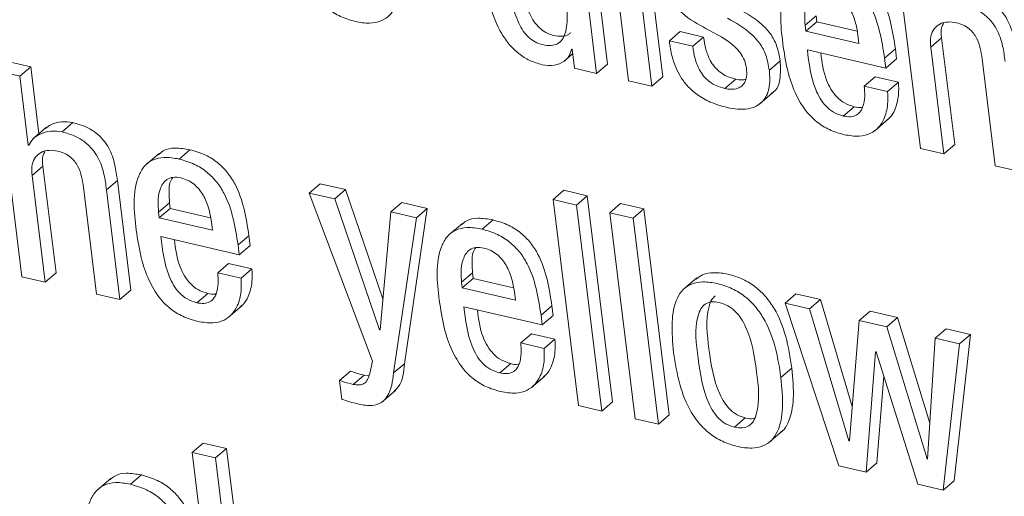
# Model space of a CAD drawing. Units: inches. Extents: x 2 to 195, y -7 to 151.
# Drawn here: x 165 to 166, y 113 to 113 of the extents above; entities that cross this region are included whole.
import ezdxf

# ---------------------------------------------------------------- set-up
doc = ezdxf.new("R2010")
doc.units = ezdxf.units.IN
doc.header["$MEASUREMENT"] = 0
doc.layers.add('SLD-0', color=179, linetype='Continuous')

msp = doc.modelspace()

# ---------------------------------------------------------------- linework, layer by layer
at = {"layer": 'SLD-0', "color": 179, "linetype": 'Continuous', "lineweight": 15}
for p, q in [((165.38784, 113.19259), (165.37361, 113.30827)), ((165.38173, 113.18736), (165.3675, 113.30304)), ((165.41892, 113.18539), (165.40824, 113.27224)), ((165.38902, 113.27005), (165.39971, 113.1832)), ((165.41281, 113.18016), (165.40212, 113.26701)), ((165.55294, 113.23209), (165.56363, 113.14524)), ((165.49883, 113.21439), (165.50495, 113.21961)), ((165.50495, 113.21961), (165.50535, 113.21638)), ((165.49883, 113.21439), (165.49923, 113.21115)), ((165.49923, 113.21115), (165.50535, 113.21638)), ((165.49923, 113.21115), (165.52906, 113.20424)), ((165.50535, 113.21638), (165.52804, 113.21112)), ((165.42257, 113.2056), (165.42868, 113.21083)), ((165.43568, 113.20257), (165.42257, 113.2056)), ((165.44179, 113.20779), (165.42868, 113.21083)), ((165.43568, 113.20257), (165.44179, 113.20779)), ((165.52906, 113.20424), (165.52849, 113.20894)), ((165.56935, 113.20217), (165.57546, 113.20739)), ((165.58284, 113.14743), (165.57546, 113.20739)), ((165.36763, 113.201), (165.36795, 113.20093)), ((165.36795, 113.20093), (165.36926, 113.19024)), ((165.50008, 113.20058), (165.54411, 113.19038)), ((165.54343, 113.19587), (165.54954, 113.2011)), ((165.55022, 113.19561), (165.54954, 113.2011)), ((165.57673, 113.1422), (165.56935, 113.20217)), ((165.36333, 113.19409), (165.36827, 113.19831)), ((165.54411, 113.19038), (165.54343, 113.19587)), ((165.54411, 113.19038), (165.55022, 113.19561)), ((165.59825, 113.19547), (165.60563, 113.13551)), ((165.06391, 113.19107), (165.05081, 113.1941)), ((165.05779, 113.18584), (165.06391, 113.19107)), ((165.06853, 113.15346), (165.06391, 113.19107)), ((165.36926, 113.19024), (165.38173, 113.18736)), ((165.38173, 113.18736), (165.38784, 113.19259)), ((165.47874, 113.18913), (165.48485, 113.19436)), ((165.04469, 113.18887), (165.05893, 113.07318)), ((165.05779, 113.18584), (165.04469, 113.18887)), ((165.06256, 113.14713), (165.05779, 113.18584)), ((165.41281, 113.18016), (165.41892, 113.18539)), ((165.45377, 113.17884), (165.45988, 113.18406)), ((165.53201, 113.18026), (165.53813, 113.18548)), ((165.55123, 113.18245), (165.53813, 113.18548)), ((165.39971, 113.1832), (165.41281, 113.18016)), ((165.54511, 113.17723), (165.53201, 113.18026)), ((165.54511, 113.17723), (165.55123, 113.18245)), ((165.47315, 113.17002), (165.48079, 113.17656)), ((165.52028, 113.16344), (165.5264, 113.16866)), ((165.53791, 113.1551), (165.54555, 113.16163)), ((165.07283, 113.15714), (165.06519, 113.1506)), ((165.08153, 113.15451), (165.08765, 113.15974)), ((165.06256, 113.14713), (165.06342, 113.14786)), ((165.06287, 113.14705), (165.06256, 113.14713)), ((165.56363, 113.14524), (165.57673, 113.1422)), ((165.57673, 113.1422), (165.58284, 113.14743)), ((165.13616, 113.14257), (165.12852, 113.13604)), ((165.14725, 113.1393), (165.15336, 113.14452)), ((165.06465, 113.13011), (165.07076, 113.13533)), ((165.07814, 113.07537), (165.07076, 113.13533)), ((165.60563, 113.13551), (165.61872, 113.13248)), ((165.07203, 113.07015), (165.06465, 113.13011)), ((165.09355, 113.12342), (165.10093, 113.06345)), ((165.10645, 113.122), (165.11256, 113.12723)), ((165.12014, 113.06565), (165.11256, 113.12723)), ((165.22029, 113.12019), (165.22641, 113.12542)), ((165.24076, 113.12209), (165.22641, 113.12542)), ((165.11402, 113.06042), (165.10645, 113.122)), ((165.22029, 113.12019), (165.25586, 113.02582)), ((165.23464, 113.11687), (165.22029, 113.12019)), ((165.23464, 113.11687), (165.24076, 113.12209)), ((165.26169, 113.06083), (165.24076, 113.12209)), ((165.35726, 113.11648), (165.36337, 113.12171)), ((165.37647, 113.11868), (165.36337, 113.12171)), ((165.37036, 113.11345), (165.37647, 113.11868)), ((165.3907, 113.00299), (165.37647, 113.11868)), ((165.13574, 113.10954), (165.14186, 113.11476)), ((165.13614, 113.1063), (165.14226, 113.11153)), ((165.14186, 113.11476), (165.14226, 113.11153)), ((165.14226, 113.11153), (165.16495, 113.10627)), ((165.25977, 113.04335), (165.23464, 113.11687)), ((165.26618, 113.10957), (165.27229, 113.11479)), ((165.28664, 113.11147), (165.27229, 113.11479)), ((165.37036, 113.11345), (165.35726, 113.11648)), ((165.35726, 113.11648), (165.37149, 113.0008)), ((165.38459, 112.99777), (165.37036, 113.11345)), ((165.38909, 113.10911), (165.3952, 113.11434)), ((165.40831, 113.1113), (165.3952, 113.11434)), ((165.13574, 113.10954), (165.13614, 113.1063)), ((165.13614, 113.1063), (165.16597, 113.09939)), ((165.26618, 113.10957), (165.26008, 113.04328)), ((165.28053, 113.10624), (165.26618, 113.10957)), ((165.26775, 113.01914), (165.28053, 113.10624)), ((165.27386, 113.02437), (165.28664, 113.11147)), ((165.28053, 113.10624), (165.28664, 113.11147)), ((165.4022, 113.10608), (165.38909, 113.10911)), ((165.38909, 113.10911), (165.40332, 112.99343)), ((165.4022, 113.10608), (165.40831, 113.1113)), ((165.41643, 112.9904), (165.4022, 113.10608)), ((165.42254, 112.99562), (165.40831, 113.1113)), ((165.16597, 113.09939), (165.1654, 113.10409)), ((165.30633, 113.10317), (165.29869, 113.09664)), ((165.31742, 113.09989), (165.32354, 113.10512)), ((165.13698, 113.09573), (165.18101, 113.08553)), ((165.18033, 113.09103), (165.18645, 113.09625)), ((165.18712, 113.09076), (165.18645, 113.09625)), ((165.18101, 113.08553), (165.18033, 113.09103)), ((165.18101, 113.08553), (165.18712, 113.09076)), ((165.16892, 113.0754), (165.17504, 113.08063)), ((165.18814, 113.0776), (165.17504, 113.08063)), ((165.05893, 113.07318), (165.07203, 113.07015)), ((165.07203, 113.07015), (165.07814, 113.07537)), ((165.18202, 113.07237), (165.16892, 113.0754)), ((165.18202, 113.07237), (165.18814, 113.0776)), ((165.3059, 113.07014), (165.31201, 113.07536)), ((165.31201, 113.07536), (165.31241, 113.07212)), ((165.3059, 113.07014), (165.3063, 113.0669)), ((165.3063, 113.0669), (165.31241, 113.07212)), ((165.31241, 113.07212), (165.33512, 113.06687)), ((165.43806, 113.07256), (165.43041, 113.06603)), ((165.10093, 113.06345), (165.11402, 113.06042)), ((165.11402, 113.06042), (165.12014, 113.06565)), ((165.15717, 113.0586), (165.16329, 113.06383)), ((165.3063, 113.0669), (165.33614, 113.05999)), ((165.33614, 113.05999), (165.33557, 113.06468)), ((165.48757, 113.0583), (165.49368, 113.06353)), ((165.50741, 113.06034), (165.49368, 113.06353)), ((165.17482, 113.05025), (165.18246, 113.05679)), ((165.30715, 113.05632), (165.35117, 113.04613)), ((165.3505, 113.05162), (165.35661, 113.05685)), ((165.35729, 113.05136), (165.35661, 113.05685)), ((165.5013, 113.05512), (165.48757, 113.0583)), ((165.48757, 113.0583), (165.51777, 112.96693)), ((165.5013, 113.05512), (165.50741, 113.06034)), ((165.52534, 113.0004), (165.50741, 113.06034)), ((165.35117, 113.04613), (165.3505, 113.05162)), ((165.35117, 113.04613), (165.35729, 113.05136)), ((165.52346, 112.98102), (165.5013, 113.05512)), ((165.52923, 113.04865), (165.53535, 113.05388)), ((165.5508, 113.0503), (165.53535, 113.05388)), ((165.52923, 113.04865), (165.52378, 112.98095)), ((165.54469, 113.04507), (165.52923, 113.04865)), ((165.54469, 113.04507), (165.5508, 113.0503)), ((165.56889, 112.991), (165.5508, 113.0503)), ((165.25977, 113.04335), (165.26011, 113.04364)), ((165.26008, 113.04328), (165.25977, 113.04335)), ((165.3391, 113.036), (165.34521, 113.04122)), ((165.3583, 113.03819), (165.34521, 113.04122)), ((165.56732, 112.97087), (165.54469, 113.04507)), ((165.57186, 113.03878), (165.57798, 113.04401)), ((165.59171, 113.04082), (165.57798, 113.04401)), ((165.58257, 112.95857), (165.59171, 113.04082)), ((165.5856, 113.0356), (165.59171, 113.04082)), ((165.35219, 113.03297), (165.3391, 113.036)), ((165.35219, 113.03297), (165.3583, 113.03819)), ((165.57186, 113.03878), (165.56763, 112.97079)), ((165.5856, 113.0356), (165.57186, 113.03878)), ((165.57645, 112.95334), (165.5856, 113.0356)), ((165.53306, 112.96339), (165.53837, 113.03111)), ((165.53837, 113.03111), (165.53868, 113.03104)), ((165.53868, 113.03104), (165.56209, 112.95666)), ((165.25586, 113.02582), (165.25429, 113.01878)), ((165.26775, 113.01914), (165.27386, 113.02437)), ((165.32735, 113.0192), (165.33346, 113.02442)), ((165.23733, 113.01501), (165.24344, 113.02024)), ((165.24503, 113.01276), (165.25115, 113.01798)), ((165.25407, 113.01772), (165.25115, 113.01798)), ((165.48524, 113.01664), (165.49136, 113.02187)), ((165.23733, 113.01501), (165.23864, 113.00432)), ((165.34499, 113.01084), (165.35263, 113.01738)), ((165.53918, 112.96861), (165.543, 113.01734)), ((165.26113, 113.0027), (165.26877, 113.00923)), ((165.38459, 112.99777), (165.3907, 113.00299)), ((165.37149, 113.0008), (165.38459, 112.99777)), ((165.41643, 112.9904), (165.42254, 112.99562)), ((165.40332, 112.99343), (165.41643, 112.9904)), ((165.45912, 112.98868), (165.46523, 112.99391)), ((165.4783, 112.97989), (165.48594, 112.98643)), ((165.15464, 112.97447), (165.16076, 112.9797)), ((165.17386, 112.97667), (165.16076, 112.9797)), ((165.52346, 112.98102), (165.5238, 112.98131)), ((165.52378, 112.98095), (165.52346, 112.98102)), ((165.16774, 112.97144), (165.15464, 112.97447)), ((165.15464, 112.97447), (165.16887, 112.85879)), ((165.16774, 112.97144), (165.17386, 112.97667)), ((165.18809, 112.86098), (165.17386, 112.97667)), ((165.18197, 112.85576), (165.16774, 112.97144)), ((165.53306, 112.96339), (165.53918, 112.96861)), ((165.56732, 112.97087), (165.56766, 112.97115)), ((165.56763, 112.97079), (165.56732, 112.97087)), ((165.51777, 112.96693), (165.53306, 112.96339)), ((165.10884, 112.95996), (165.10119, 112.95343)), ((165.11997, 112.95668), (165.12609, 112.9619)), ((165.56209, 112.95666), (165.57645, 112.95334)), ((165.57645, 112.95334), (165.58257, 112.95857))]:
    msp.add_line(p, q, dxfattribs=at)
for points, knots in [([(165.21045, 113.2692), (165.21137, 113.26323), (165.21316, 113.25168), (165.2185, 113.23813), (165.22482, 113.22907), (165.23069, 113.22341), (165.23789, 113.21903), (165.2459, 113.21634), (165.25368, 113.21523), (165.26049, 113.2163), (165.26562, 113.21964), (165.2703, 113.22683), (165.2722, 113.2393), (165.27123, 113.24956), (165.27069, 113.25525)], [0, 0, 0, 0, 0.1446636, 0.280027, 0.344562, 0.4084882, 0.4741844, 0.5448677, 0.6098972, 0.6612895, 0.7063818, 0.7525131, 0.8626916, 1, 1, 1, 1]), ([(165.31818, 113.24426), (165.31918, 113.23785), (165.32106, 113.2259), (165.32655, 113.21215), (165.3326, 113.20344), (165.33789, 113.19829), (165.34407, 113.19433), (165.34874, 113.19295), (165.35111, 113.19225)], [0, 0, 0, 0, 0.295738, 0.55222, 0.668058, 0.778512, 0.887488, 1, 1, 1, 1]), ([(165.338, 113.24631), (165.33867, 113.24154), (165.33989, 113.23286), (165.34294, 113.22275), (165.34643, 113.21643), (165.34949, 113.21279), (165.3532, 113.21011), (165.35758, 113.20853), (165.3619, 113.20803), (165.36548, 113.20862), (165.36673, 113.20989), (165.36708, 113.21025)], [0, 0, 0, 0, 0.261917, 0.477608, 0.569717, 0.653882, 0.734155, 0.816168, 0.904077, 0.972512, 1, 1, 1, 1]), ([(165.51035, 113.24415), (165.50752, 113.24466), (165.50248, 113.24556), (165.49538, 113.24404), (165.49033, 113.24008), (165.48362, 113.22731), (165.48508, 113.21472), (165.48629, 113.20424)], [0, 0, 0, 0, 0.149081, 0.264493, 0.366563, 0.47275, 1, 1, 1, 1]), ([(165.54954, 113.2011), (165.54797, 113.21116), (165.546, 113.22378), (165.53775, 113.23662), (165.53219, 113.24228), (165.52502, 113.24689), (165.51942, 113.24852), (165.51647, 113.24938)], [0, 0, 0, 0, 0.476836, 0.598521, 0.722481, 0.85379, 1, 1, 1, 1]), ([(165.33189, 113.24108), (165.33256, 113.23632), (165.33378, 113.22763), (165.33682, 113.21753), (165.34032, 113.2112), (165.34338, 113.20757), (165.34709, 113.20487), (165.35146, 113.20332), (165.35584, 113.20274), (165.35991, 113.20368), (165.36274, 113.20632), (165.36505, 113.21185), (165.36543, 113.22126), (165.36457, 113.22914), (165.36408, 113.23363)], [0, 0, 0, 0, 0.1700927, 0.3102206, 0.3700213, 0.4247131, 0.4768528, 0.5301229, 0.5872223, 0.6316812, 0.6727471, 0.7189279, 0.840062, 1, 1, 1, 1]), ([(165.41962, 113.24188), (165.42, 113.23957), (165.42071, 113.23526), (165.42306, 113.2295), (165.42612, 113.22482), (165.43234, 113.21844), (165.43856, 113.21503), (165.44325, 113.21246)], [0, 0, 0, 0, 0.176831, 0.329621, 0.467464, 0.597856, 1, 1, 1, 1]), ([(165.54343, 113.19587), (165.54186, 113.20593), (165.53988, 113.21855), (165.53164, 113.2314), (165.52607, 113.23706), (165.51891, 113.24166), (165.51331, 113.24329), (165.51035, 113.24415)], [0, 0, 0, 0, 0.476833, 0.598551, 0.722508, 0.853793, 1, 1, 1, 1]), ([(165.51135, 113.23354), (165.50984, 113.23379), (165.50715, 113.23423), (165.50228, 113.2325), (165.49916, 113.22702), (165.49839, 113.22053), (165.4987, 113.21626), (165.49883, 113.21439)], [0, 0, 0, 0, 0.163893, 0.292605, 0.535669, 0.795711, 1, 1, 1, 1]), ([(165.52849, 113.20894), (165.52806, 113.21148), (165.52719, 113.21667), (165.52416, 113.22404), (165.51992, 113.22932), (165.51537, 113.23234), (165.51271, 113.23314), (165.51135, 113.23354)], [0, 0, 0, 0, 0.242251, 0.493309, 0.740742, 0.866778, 1, 1, 1, 1]), ([(165.61726, 113.19929), (165.61689, 113.2022), (165.61608, 113.20847), (165.61338, 113.2163), (165.60931, 113.22229), (165.6049, 113.22644), (165.599, 113.22991), (165.59437, 113.23122), (165.59187, 113.23192)], [0, 0, 0, 0, 0.196639, 0.423848, 0.546492, 0.678619, 0.826825, 1, 1, 1, 1]), ([(165.48485, 113.19436), (165.48433, 113.19725), (165.48336, 113.20262), (165.47968, 113.20955), (165.47282, 113.21715), (165.46609, 113.22093), (165.46139, 113.22356)], [0, 0, 0, 0, 0.223721, 0.415189, 0.592002, 1, 1, 1, 1]), ([(165.61115, 113.19406), (165.61077, 113.19697), (165.60996, 113.20325), (165.60727, 113.21108), (165.6032, 113.21706), (165.59878, 113.22121), (165.59289, 113.22468), (165.58826, 113.22599), (165.58576, 113.22669)], [0, 0, 0, 0, 0.196633, 0.42389, 0.546481, 0.678583, 0.826783, 1, 1, 1, 1]), ([(165.47874, 113.18913), (165.47822, 113.19202), (165.47725, 113.19739), (165.47356, 113.20433), (165.4667, 113.21193), (165.45998, 113.2157), (165.45528, 113.21834)], [0, 0, 0, 0, 0.223769, 0.41517, 0.592048, 1, 1, 1, 1]), ([(165.44325, 113.21246), (165.44903, 113.2095), (165.45619, 113.20584), (165.46263, 113.19887), (165.46498, 113.19476), (165.46558, 113.19166), (165.4659, 113.19005)], [0, 0, 0, 0, 0.578638, 0.716119, 0.853329, 1, 1, 1, 1]), ([(165.56935, 113.20217), (165.56922, 113.20421), (165.56899, 113.20779), (165.57094, 113.21251), (165.57448, 113.21541), (165.57901, 113.21655), (165.58216, 113.21608), (165.58376, 113.21584)], [0, 0, 0, 0, 0.251105, 0.441208, 0.606892, 0.801406, 1, 1, 1, 1]), ([(165.57546, 113.20739), (165.57523, 113.20948), (165.57492, 113.21236), (165.57619, 113.21488), (165.57654, 113.21558)], [0, 0, 0, 0, 0.7244352, 1, 1, 1, 1]), ([(165.58376, 113.21584), (165.58512, 113.21544), (165.58768, 113.21469), (165.59093, 113.21259), (165.59341, 113.21005), (165.5968, 113.20468), (165.59761, 113.19952), (165.59825, 113.19547)], [0, 0, 0, 0, 0.157575, 0.297115, 0.426682, 0.551401, 1, 1, 1, 1]), ([(165.42257, 113.2056), (165.42299, 113.20269), (165.42396, 113.19588), (165.42741, 113.18726), (165.43257, 113.18021), (165.43828, 113.17511), (165.44589, 113.17075), (165.45186, 113.16907), (165.45508, 113.16817)], [0, 0, 0, 0, 0.165136, 0.385769, 0.512584, 0.65288, 0.812581, 1, 1, 1, 1]), ([(165.45988, 113.18406), (165.45823, 113.18454), (165.45509, 113.18544), (165.45103, 113.18792), (165.44785, 113.19101), (165.44501, 113.1953), (165.44285, 113.20097), (165.44214, 113.2055), (165.44179, 113.20779)], [0, 0, 0, 0, 0.160594, 0.304347, 0.439334, 0.571898, 0.78297, 1, 1, 1, 1]), ([(165.35111, 113.19225), (165.35344, 113.19193), (165.35773, 113.19135), (165.36315, 113.1936), (165.36653, 113.19703), (165.36727, 113.19969), (165.36763, 113.201)], [0, 0, 0, 0, 0.332405, 0.609905, 0.807987, 1, 1, 1, 1]), ([(165.45377, 113.17884), (165.45211, 113.17931), (165.44897, 113.18021), (165.44492, 113.1827), (165.44174, 113.18579), (165.4389, 113.19008), (165.43673, 113.19574), (165.43603, 113.20027), (165.43568, 113.20257)], [0, 0, 0, 0, 0.160608, 0.304362, 0.439408, 0.571906, 0.783056, 1, 1, 1, 1]), ([(165.48629, 113.20424), (165.48707, 113.19909), (165.4885, 113.18953), (165.49276, 113.17661), (165.49838, 113.16683), (165.5051, 113.16), (165.51243, 113.15537), (165.51797, 113.15377), (165.52081, 113.15295)], [0, 0, 0, 0, 0.235213, 0.436767, 0.61244, 0.740126, 0.866701, 1, 1, 1, 1]), ([(165.52028, 113.16344), (165.51842, 113.16403), (165.5148, 113.16518), (165.51039, 113.1688), (165.50706, 113.17327), (165.50221, 113.18353), (165.50102, 113.193), (165.50008, 113.20058)], [0, 0, 0, 0, 0.129094, 0.250347, 0.372118, 0.497887, 1, 1, 1, 1]), ([(165.5264, 113.16866), (165.52453, 113.16925), (165.52092, 113.1704), (165.5165, 113.17403), (165.51318, 113.1785), (165.50927, 113.18657), (165.50835, 113.19364), (165.50767, 113.19882)], [0, 0, 0, 0, 0.153368, 0.297388, 0.442049, 0.591462, 1, 1, 1, 1]), ([(165.4659, 113.19005), (165.46601, 113.18856), (165.4662, 113.18594), (165.46523, 113.18247), (165.46338, 113.18016), (165.46062, 113.1787), (165.45729, 113.17825), (165.45489, 113.17865), (165.45377, 113.17884)], [0, 0, 0, 0, 0.219371, 0.383563, 0.517998, 0.642787, 0.833677, 1, 1, 1, 1]), ([(165.45508, 113.16817), (165.45899, 113.16748), (165.466, 113.16626), (165.47549, 113.17069), (165.4794, 113.17956), (165.47898, 113.18565), (165.47874, 113.18913)], [0, 0, 0, 0, 0.2992969, 0.536419, 0.7354734, 1, 1, 1, 1]), ([(165.47977, 113.17628), (165.48025, 113.1765), (165.48312, 113.17781), (165.4853, 113.18509), (165.48501, 113.19099), (165.48485, 113.19436)], [0, 0, 0, 0, 0.079031, 0.474549, 1, 1, 1, 1]), ([(165.46545, 113.18401), (165.46472, 113.18385), (165.46287, 113.18347), (165.46101, 113.18384), (165.45988, 113.18406)], [0, 0, 0, 0, 0.395702, 1, 1, 1, 1]), ([(165.53201, 113.18026), (165.53217, 113.17834), (165.5325, 113.17434), (165.53176, 113.16929), (165.52986, 113.16568), (165.52751, 113.16367), (165.52409, 113.16278), (165.52166, 113.1632), (165.52028, 113.16344)], [0, 0, 0, 0, 0.229437, 0.478016, 0.594322, 0.708208, 0.835684, 1, 1, 1, 1]), ([(165.54463, 113.16117), (165.54517, 113.16154), (165.54722, 113.16295), (165.54978, 113.16783), (165.55163, 113.17472), (165.55136, 113.18), (165.55123, 113.18245)], [0, 0, 0, 0, 0.084537, 0.319829, 0.684552, 1, 1, 1, 1]), ([(165.52081, 113.15295), (165.52362, 113.15246), (165.52859, 113.1516), (165.5355, 113.15321), (165.54031, 113.15685), (165.54376, 113.1625), (165.54549, 113.16952), (165.54523, 113.17478), (165.54511, 113.17723)], [0, 0, 0, 0, 0.202329, 0.358282, 0.492987, 0.623244, 0.825298, 1, 1, 1, 1]), ([(165.53116, 113.16847), (165.53095, 113.1684), (165.52941, 113.16793), (165.52779, 113.16832), (165.5264, 113.16866)], [0, 0, 0, 0, 0.1379405, 1, 1, 1, 1]), ([(165.08765, 113.15974), (165.08552, 113.16001), (165.08133, 113.16054), (165.0758, 113.15919), (165.07314, 113.15716), (165.07214, 113.15639)], [0, 0, 0, 0, 0.391511, 0.769329, 1, 1, 1, 1]), ([(165.11256, 113.12723), (165.11219, 113.13014), (165.11138, 113.1364), (165.10873, 113.14421), (165.10474, 113.15019), (165.10041, 113.15431), (165.09463, 113.15776), (165.09009, 113.15905), (165.08765, 113.15974)], [0, 0, 0, 0, 0.198462, 0.427144, 0.549964, 0.681624, 0.828711, 1, 1, 1, 1]), ([(165.08153, 113.15451), (165.07939, 113.1548), (165.07518, 113.15535), (165.06954, 113.15376), (165.06512, 113.151), (165.06361, 113.14836), (165.06287, 113.14705)], [0, 0, 0, 0, 0.296801, 0.583253, 0.795318, 1, 1, 1, 1]), ([(165.10645, 113.122), (165.10607, 113.12491), (165.10527, 113.13117), (165.10262, 113.13899), (165.09862, 113.14496), (165.09429, 113.14909), (165.08852, 113.15254), (165.08398, 113.15382), (165.08153, 113.15451)], [0, 0, 0, 0, 0.198456, 0.427132, 0.549947, 0.681645, 0.828697, 1, 1, 1, 1]), ([(165.15336, 113.14452), (165.15055, 113.145), (165.14556, 113.14585), (165.13903, 113.14476), (165.13647, 113.14248), (165.13559, 113.14169)], [0, 0, 0, 0, 0.4577174, 0.8121412, 1, 1, 1, 1]), ([(165.06465, 113.13011), (165.06452, 113.13215), (165.06429, 113.13573), (165.06624, 113.14045), (165.06978, 113.14335), (165.0743, 113.14449), (165.07745, 113.14401), (165.07905, 113.14378)], [0, 0, 0, 0, 0.251246, 0.441432, 0.607095, 0.80156, 1, 1, 1, 1]), ([(165.07076, 113.13533), (165.07053, 113.13742), (165.07021, 113.1403), (165.07149, 113.14282), (165.07184, 113.14352)], [0, 0, 0, 0, 0.724731, 1, 1, 1, 1]), ([(165.07905, 113.14378), (165.08041, 113.14338), (165.08297, 113.14263), (165.08623, 113.14053), (165.0887, 113.13799), (165.09211, 113.13262), (165.09292, 113.12746), (165.09355, 113.12342)], [0, 0, 0, 0, 0.157678, 0.297258, 0.42683, 0.55149, 1, 1, 1, 1]), ([(165.14725, 113.1393), (165.14441, 113.13981), (165.13938, 113.14071), (165.13228, 113.13918), (165.12723, 113.13522), (165.12052, 113.12245), (165.12198, 113.10987), (165.1232, 113.09939)], [0, 0, 0, 0, 0.1490603, 0.2644752, 0.3665424, 0.4726726, 1, 1, 1, 1]), ([(165.18033, 113.09103), (165.17876, 113.10108), (165.17679, 113.1137), (165.16854, 113.12654), (165.16297, 113.1322), (165.1558, 113.1368), (165.1502, 113.13844), (165.14725, 113.1393)], [0, 0, 0, 0, 0.476665, 0.598361, 0.72235, 0.853712, 1, 1, 1, 1]), ([(165.18645, 113.09625), (165.18488, 113.1063), (165.1829, 113.11892), (165.17465, 113.13176), (165.16909, 113.13742), (165.16192, 113.14203), (165.15631, 113.14366), (165.15336, 113.14452)], [0, 0, 0, 0, 0.476691, 0.598383, 0.722338, 0.853696, 1, 1, 1, 1]), ([(165.14825, 113.1287), (165.14674, 113.12895), (165.14405, 113.12938), (165.13918, 113.12765), (165.13606, 113.12217), (165.1353, 113.11568), (165.13561, 113.11142), (165.13574, 113.10954)], [0, 0, 0, 0, 0.16383, 0.292516, 0.535477, 0.795661, 1, 1, 1, 1]), ([(165.14376, 113.129), (165.14339, 113.12851), (165.14156, 113.12609), (165.14153, 113.12082), (165.14176, 113.11662), (165.14186, 113.11476)], [0, 0, 0, 0, 0.125778, 0.615359, 1, 1, 1, 1]), ([(165.1654, 113.10409), (165.16497, 113.10663), (165.1641, 113.11182), (165.16107, 113.11919), (165.15682, 113.12448), (165.15227, 113.12749), (165.14961, 113.12829), (165.14825, 113.1287)], [0, 0, 0, 0, 0.242152, 0.493124, 0.740599, 0.866687, 1, 1, 1, 1]), ([(165.32354, 113.10512), (165.32072, 113.1056), (165.31573, 113.10645), (165.3092, 113.10535), (165.30665, 113.10307), (165.30576, 113.10228)], [0, 0, 0, 0, 0.457767, 0.812157, 1, 1, 1, 1]), ([(165.31742, 113.09989), (165.31459, 113.1004), (165.30955, 113.1013), (165.30245, 113.09977), (165.2974, 113.09581), (165.29069, 113.08304), (165.29216, 113.07046), (165.29337, 113.05998)], [0, 0, 0, 0, 0.149091, 0.264506, 0.366581, 0.472729, 1, 1, 1, 1]), ([(165.35661, 113.05685), (165.35504, 113.0669), (165.35306, 113.07952), (165.34482, 113.09236), (165.33925, 113.09802), (165.33209, 113.10262), (165.32649, 113.10426), (165.32354, 113.10512)], [0, 0, 0, 0, 0.47679, 0.598483, 0.722432, 0.853781, 1, 1, 1, 1]), ([(165.1232, 113.09939), (165.12397, 113.09424), (165.1254, 113.08468), (165.12966, 113.07176), (165.13528, 113.06198), (165.14199, 113.05516), (165.14933, 113.05053), (165.15486, 113.04892), (165.15771, 113.0481)], [0, 0, 0, 0, 0.235215, 0.436791, 0.612474, 0.740154, 0.866696, 1, 1, 1, 1]), ([(165.15717, 113.0586), (165.15531, 113.0592), (165.1517, 113.06034), (165.14729, 113.06396), (165.14396, 113.06843), (165.13911, 113.07869), (165.13793, 113.08816), (165.13698, 113.09573)], [0, 0, 0, 0, 0.128994, 0.250193, 0.371938, 0.497707, 1, 1, 1, 1]), ([(165.3505, 113.05162), (165.34892, 113.06167), (165.34695, 113.07429), (165.3387, 113.08713), (165.33314, 113.09279), (165.32598, 113.0974), (165.32037, 113.09903), (165.31742, 113.09989)], [0, 0, 0, 0, 0.476758, 0.598453, 0.722434, 0.853745, 1, 1, 1, 1]), ([(165.16329, 113.06383), (165.16142, 113.06442), (165.15781, 113.06557), (165.1534, 113.06919), (165.15009, 113.07366), (165.14618, 113.08172), (165.14525, 113.08879), (165.14457, 113.09397)], [0, 0, 0, 0, 0.153264, 0.297267, 0.44192, 0.591304, 1, 1, 1, 1]), ([(165.31842, 113.08929), (165.31692, 113.08954), (165.31423, 113.08998), (165.30935, 113.08824), (165.30623, 113.08277), (165.30546, 113.07628), (165.30577, 113.07201), (165.3059, 113.07014)], [0, 0, 0, 0, 0.16393, 0.292707, 0.535721, 0.795735, 1, 1, 1, 1]), ([(165.31393, 113.0896), (165.31355, 113.0891), (165.31172, 113.08668), (165.31169, 113.08142), (165.31192, 113.07721), (165.31201, 113.07536)], [0, 0, 0, 0, 0.125711, 0.615451, 1, 1, 1, 1]), ([(165.33557, 113.06468), (165.33514, 113.06723), (165.33427, 113.07241), (165.33124, 113.07978), (165.327, 113.08507), (165.32244, 113.08809), (165.31979, 113.08888), (165.31842, 113.08929)], [0, 0, 0, 0, 0.242195, 0.493287, 0.740689, 0.86673, 1, 1, 1, 1]), ([(165.16892, 113.0754), (165.16908, 113.07349), (165.16941, 113.06949), (165.16866, 113.06445), (165.16676, 113.06084), (165.1644, 113.05883), (165.16098, 113.05795), (165.15855, 113.05837), (165.15717, 113.0586)], [0, 0, 0, 0, 0.229176, 0.477535, 0.593829, 0.707795, 0.835426, 1, 1, 1, 1]), ([(165.18154, 113.05633), (165.18208, 113.0567), (165.18412, 113.05811), (165.18668, 113.06298), (165.18854, 113.06986), (165.18826, 113.07515), (165.18814, 113.0776)], [0, 0, 0, 0, 0.084101, 0.319539, 0.684393, 1, 1, 1, 1]), ([(165.49136, 113.02187), (165.49043, 113.02784), (165.48865, 113.03939), (165.48331, 113.05295), (165.47699, 113.06201), (165.47111, 113.06766), (165.46392, 113.07204), (165.4559, 113.07474), (165.44817, 113.07579), (165.44158, 113.07496), (165.43863, 113.07271), (165.4374, 113.07177)], [0, 0, 0, 0, 0.207412, 0.401373, 0.493814, 0.585385, 0.67951, 0.780795, 0.873978, 0.947635, 1, 1, 1, 1]), ([(165.15771, 113.0481), (165.16051, 113.04762), (165.16548, 113.04675), (165.17239, 113.04836), (165.17721, 113.052), (165.18066, 113.05765), (165.1824, 113.06466), (165.18214, 113.06993), (165.18202, 113.07237)], [0, 0, 0, 0, 0.202361, 0.358371, 0.493086, 0.623408, 0.825365, 1, 1, 1, 1]), ([(165.48524, 113.01664), (165.48432, 113.02261), (165.48253, 113.03417), (165.47719, 113.04772), (165.47087, 113.05678), (165.465, 113.06243), (165.45781, 113.06682), (165.44979, 113.0695), (165.44201, 113.07062), (165.43521, 113.06955), (165.43007, 113.0662), (165.42539, 113.05903), (165.42349, 113.04654), (165.42446, 113.03628), (165.42499, 113.03059)], [0, 0, 0, 0, 0.144727, 0.280069, 0.344589, 0.408484, 0.474163, 0.54483, 0.609853, 0.661249, 0.706353, 0.752455, 0.862647, 1, 1, 1, 1]), ([(165.16806, 113.06364), (165.16785, 113.06357), (165.1663, 113.0631), (165.16468, 113.06349), (165.16329, 113.06383)], [0, 0, 0, 0, 0.1399567, 1, 1, 1, 1]), ([(165.44835, 113.06244), (165.44766, 113.06177), (165.44596, 113.06014), (165.44271, 113.05006), (165.44478, 113.0319), (165.44756, 113.01343), (165.45327, 113.00259), (165.45651, 112.99855), (165.46049, 112.99541), (165.46364, 112.99441), (165.46523, 112.99391)], [0, 0, 0, 0, 0.036618, 0.090426, 0.399399, 0.735543, 0.806578, 0.872514, 0.935608, 1, 1, 1, 1]), ([(165.29337, 113.05998), (165.29415, 113.05483), (165.29558, 113.04528), (165.29984, 113.03235), (165.30546, 113.02258), (165.31217, 113.01575), (165.3195, 113.01112), (165.32504, 113.00952), (165.32788, 113.0087)], [0, 0, 0, 0, 0.235209, 0.436789, 0.61247, 0.740149, 0.866711, 1, 1, 1, 1]), ([(165.32735, 113.0192), (165.32549, 113.01979), (165.32187, 113.02094), (165.31746, 113.02456), (165.31413, 113.02903), (165.30928, 113.03928), (165.30809, 113.04875), (165.30715, 113.05632)], [0, 0, 0, 0, 0.129094, 0.250311, 0.372047, 0.497759, 1, 1, 1, 1]), ([(165.4505, 113.05871), (165.44903, 113.05895), (165.44636, 113.0594), (165.44255, 113.05802), (165.44001, 113.05506), (165.43643, 113.04502), (165.43874, 113.02659), (165.44145, 113.00821), (165.44716, 112.99736), (165.4504, 112.99333), (165.45438, 112.99019), (165.45753, 112.98919), (165.45912, 112.98868)], [0, 0, 0, 0, 0.051485, 0.093163, 0.134737, 0.183066, 0.460547, 0.762498, 0.826265, 0.885487, 0.942175, 1, 1, 1, 1]), ([(165.45912, 112.98868), (165.46066, 112.98842), (165.46343, 112.98795), (165.4674, 112.98927), (165.47007, 112.9922), (165.47384, 113.00219), (165.47148, 113.02068), (165.46879, 113.03909), (165.46293, 113.04993), (165.45957, 113.054), (165.45543, 113.05717), (165.45216, 113.05819), (165.4505, 113.05871)], [0, 0, 0, 0, 0.053305, 0.096054, 0.13782, 0.185778, 0.459983, 0.759295, 0.823023, 0.882651, 0.940405, 1, 1, 1, 1]), ([(165.33346, 113.02442), (165.3316, 113.02501), (165.32799, 113.02616), (165.32357, 113.02978), (165.32025, 113.03426), (165.31635, 113.04232), (165.31542, 113.04939), (165.31474, 113.05457)], [0, 0, 0, 0, 0.153371, 0.297383, 0.442011, 0.591426, 1, 1, 1, 1]), ([(165.3391, 113.036), (165.33925, 113.03408), (165.33958, 113.03008), (165.33884, 113.02504), (165.33693, 113.02144), (165.33458, 113.01943), (165.33116, 113.01854), (165.32872, 113.01896), (165.32735, 113.0192)], [0, 0, 0, 0, 0.229284, 0.477624, 0.593919, 0.707845, 0.835425, 1, 1, 1, 1]), ([(165.35171, 113.01692), (165.35225, 113.01729), (165.35429, 113.0187), (165.35685, 113.02357), (165.3587, 113.03046), (165.35843, 113.03574), (165.3583, 113.03819)], [0, 0, 0, 0, 0.08436, 0.319697, 0.684446, 1, 1, 1, 1]), ([(165.32788, 113.0087), (165.33069, 113.00821), (165.33566, 113.00735), (165.34257, 113.00895), (165.34738, 113.0126), (165.35083, 113.01824), (165.35257, 113.02526), (165.35231, 113.03052), (165.35219, 113.03297)], [0, 0, 0, 0, 0.202352, 0.358348, 0.493026, 0.623328, 0.825283, 1, 1, 1, 1]), ([(165.42499, 113.03059), (165.42592, 113.02462), (165.4277, 113.01307), (165.43305, 112.99951), (165.43937, 112.99045), (165.44525, 112.9848), (165.45244, 112.98042), (165.46045, 112.97774), (165.46824, 112.97661), (165.47504, 112.97769), (165.48018, 112.98103), (165.48486, 112.98821), (165.48675, 113.00069), (165.48578, 113.01095), (165.48524, 113.01664)], [0, 0, 0, 0, 0.1446953, 0.2800597, 0.3445956, 0.4085096, 0.4742025, 0.5448732, 0.6099102, 0.6613023, 0.7063794, 0.7524955, 0.8626812, 1, 1, 1, 1]), ([(165.26785, 113.00875), (165.26871, 113.00958), (165.27287, 113.01358), (165.27342, 113.0196), (165.27386, 113.02437)], [0, 0, 0, 0, 0.208458, 1, 1, 1, 1]), ([(165.33824, 113.02423), (165.33802, 113.02416), (165.33648, 113.02369), (165.33486, 113.02408), (165.33346, 113.02442)], [0, 0, 0, 0, 0.139775, 1, 1, 1, 1]), ([(165.25115, 113.01798), (165.24953, 113.01836), (165.24692, 113.01898), (165.2444, 113.01989), (165.24344, 113.02024)], [0, 0, 0, 0, 0.619443, 1, 1, 1, 1]), ([(165.25429, 113.01878), (165.25399, 113.01765), (165.25342, 113.01553), (165.25131, 113.01307), (165.24822, 113.01219), (165.24619, 113.01255), (165.24503, 113.01276)], [0, 0, 0, 0, 0.273821, 0.516822, 0.724911, 1, 1, 1, 1]), ([(165.24821, 113.00164), (165.25069, 113.00118), (165.25497, 113.00039), (165.26098, 113.00205), (165.26638, 113.00828), (165.26717, 113.01454), (165.26775, 113.01914)], [0, 0, 0, 0, 0.2403909, 0.413162, 0.5681425, 1, 1, 1, 1]), ([(165.48507, 112.98592), (165.48538, 112.9861), (165.48733, 112.98731), (165.49078, 112.99369), (165.49295, 113.00581), (165.49192, 113.01614), (165.49136, 113.02187)], [0, 0, 0, 0, 0.028429, 0.181006, 0.545547, 1, 1, 1, 1]), ([(165.24503, 113.01276), (165.24342, 113.01314), (165.24081, 113.01375), (165.23828, 113.01466), (165.23733, 113.01501)], [0, 0, 0, 0, 0.619411, 1, 1, 1, 1]), ([(165.23864, 113.00432), (165.24005, 113.00387), (165.2432, 113.00287), (165.24642, 113.00208), (165.24821, 113.00164)], [0, 0, 0, 0, 0.4453711, 1, 1, 1, 1]), ([(165.46523, 112.99391), (165.46681, 112.99351), (165.46859, 112.99307), (165.47024, 112.99369), (165.47044, 112.99376)], [0, 0, 0, 0, 0.880862, 1, 1, 1, 1]), ([(165.12609, 112.9619), (165.12327, 112.96238), (165.11828, 112.96324), (165.11174, 112.96216), (165.10916, 112.95987), (165.10826, 112.95908)], [0, 0, 0, 0, 0.456734, 0.81019, 1, 1, 1, 1]), ([(165.11997, 112.95668), (165.11714, 112.95719), (165.11211, 112.95809), (165.105, 112.95658), (165.09995, 112.95265), (165.09321, 112.93992), (165.09468, 112.92734), (165.0959, 112.91687)], [0, 0, 0, 0, 0.149278, 0.264812, 0.366791, 0.472694, 1, 1, 1, 1]), ([(165.15016, 112.922), (165.1495, 112.92541), (165.14801, 112.9331), (165.14285, 112.94238), (165.13604, 112.94935), (165.12879, 112.95408), (165.12303, 112.95578), (165.11997, 112.95668)], [0, 0, 0, 0, 0.211578, 0.477823, 0.634226, 0.805605, 1, 1, 1, 1]), ([(165.15627, 112.92723), (165.15561, 112.93063), (165.15412, 112.93832), (165.14896, 112.94761), (165.14215, 112.95458), (165.13491, 112.95931), (165.12915, 112.961), (165.12609, 112.9619)], [0, 0, 0, 0, 0.21153, 0.477835, 0.634208, 0.805595, 1, 1, 1, 1])]:
    msp.add_open_spline(points, degree=3, knots=knots, dxfattribs=at)

doc.saveas('drawing.dxf')
